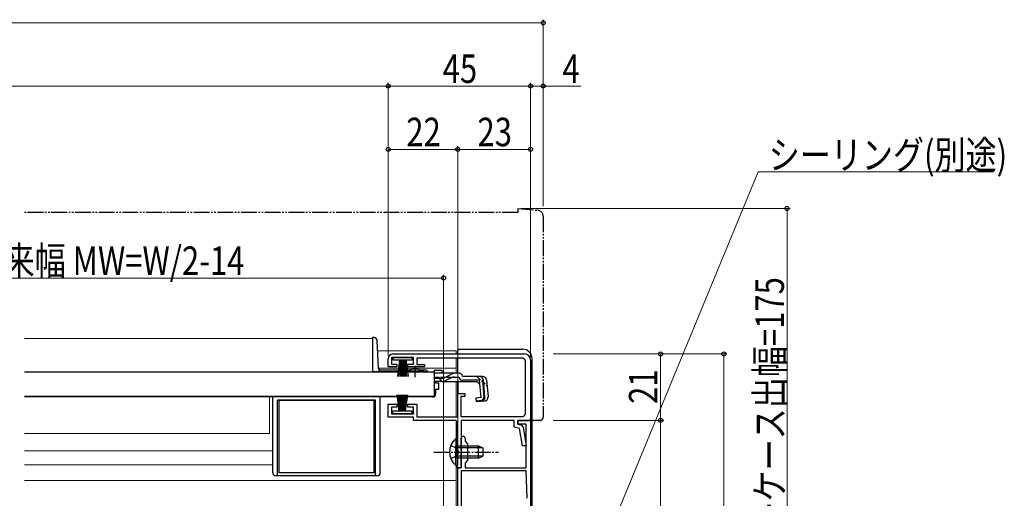
# Model space of a CAD drawing. Extents: x 0 to 1386, y 0 to 2243.
# Drawn here: x 795 to 1107, y 505 to 657 of the extents above; entities that cross this region are included whole.
import ezdxf

# ---------------------------------------------------------------- set-up
doc = ezdxf.new("R2010")
doc.units = 0
for name, pattern in [('YCENTER_1', [13, 10, -1, 1, -1]), ('YDIVIDE_1', [15, 10, -1, 1, -1, 1, -1]), ('YHIDDEN_1', [4, 3, -1])]:
    doc.linetypes.add(name, pattern=pattern)
for name, color, linetype, lineweight in [('YKK_11', 7, 'CONTINUOUS', 30), ('YKK_12', 2, 'CONTINUOUS', 13), ('YKK_13', 4, 'CONTINUOUS', 30), ('YKK_D', 6, 'CONTINUOUS', 13)]:
    doc.layers.add(name, color=color, linetype=linetype, lineweight=lineweight)
doc.styles.add('text-b', font='extslim2.shx', dxfattribs={"width": 0.8, "bigfont": 'extfont2.shx'})

msp = doc.modelspace()

# ---------------------------------------------------------------- linework, layer by layer
at = {"layer": 'YKK_11', "linetype": 'ByBlock', "lineweight": -2, "ltscale": 0.5}
for p, q in [((913.5, 551), (955, 551)), ((912, 546.9), (912, 549.5)), ((920, 549.9), (913, 549.9)), ((913, 549.9), (913, 547.8)), ((920, 547.8), (920, 549.9)), ((954.4, 549.7), (921, 549.7)), ((921, 549.7), (921, 547.7)), ((955.4, 532.2), (955.4, 548.7)), ((957, 549), (957, 530)), ((914.75, 546.9), (912, 546.9)), ((913, 547.8), (914.75, 547.8)), ((914.75, 547.8), (914.75, 546.9)), ((918.25, 546.9), (918.25, 547.8)), ((918.25, 547.8), (920, 547.8)), ((923.5, 546.9), (918.25, 546.9)), ((921, 547.7), (923.5, 547.7)), ((923.5, 547.7), (923.5, 546.9)), ((934, 531.1), (934, 538.5)), ((934, 538.5), (936.2, 538.5)), ((936.2, 538.5), (936.2, 537.5)), ((936.2, 537.5), (935, 537.5)), ((935, 537.5), (935, 531.2)), ((912, 531), (912, 535.1)), ((912, 535.1), (914.75, 535.1)), ((914.75, 534.2), (913, 534.2)), ((913, 534.2), (913, 532.1)), ((914.75, 535.1), (914.75, 534.2)), ((918.25, 534.2), (918.25, 535.1)), ((918.25, 535.1), (921, 535.1)), ((920, 534.2), (918.25, 534.2)), ((920, 532.1), (920, 534.2)), ((921, 535.1), (921, 531.1)), ((920, 531), (912, 531)), ((913, 532.1), (920, 532.1)), ((920, 530), (920, 531)), ((932.9, 530), (920, 530)), ((921, 531.1), (934, 531.1)), ((935, 531.2), (954.4, 531.2)), ((951.8, 530), (935.1, 530)), ((935.1, 530), (935.1, 515)), ((951.8, 527.82), (951.8, 530)), ((957, 530), (953, 530)), ((953, 530), (953, 528.8)), ((953, 528.8), (953, 530)), ((953, 530), (957, 530)), ((957, 530), (957, 424)), ((933.9, 520.46), (933.9, 529)), ((953.46, 527.48), (951.8, 527.82)), ((953, 528.8), (953.83, 528.63)), ((955.6, 528.8), (953, 528.8)), ((954.43, 522), (953.46, 527.48)), ((954.62, 527.83), (955.65, 522)), ((955.6, 515), (955.6, 528.8)), ((935.1, 520.46), (935.1, 524.4)), ((936.3, 524.4), (936.3, 523.4)), ((936.3, 523.4), (937.1, 522.6)), ((934.02, 520.27), (933.9, 520.46)), ((934.02, 519.72), (934.02, 520.27)), ((935.22, 520.28), (935.1, 520.46)), ((935.22, 519.73), (935.22, 520.28)), ((937.1, 522.6), (937.1, 517.4)), ((955.65, 522), (954.43, 522)), ((933.9, 519.54), (934.02, 519.72)), ((933.9, 515), (933.9, 519.54)), ((935.1, 519.54), (935.22, 519.73)), ((935.1, 515), (935.1, 519.54)), ((937.1, 517.4), (936.3, 516.6)), ((935.1, 515), (933.9, 515)), ((934, 481), (934, 515)), ((934, 515), (935.1, 515)), ((935.1, 514), (935.1, 424)), ((935.1, 514), (935.1, 424)), ((955.6, 514), (935.1, 514)), ((936.3, 516.6), (936.3, 515)), ((936.3, 515), (955.6, 515)), ((955.9, 505.46), (955.6, 514))]:
    msp.add_line(p, q, dxfattribs=at)
for centre, radius, start, end in [((913.5, 549.5), 1.5, 90, 180), ((955, 549), 2, 0, 90), ((954.4, 548.7), 1, 0, 90), ((932.9, 529), 1, 0, 90), ((954.4, 532.2), 1, 270, 360), ((953.63, 527.65), 1, 10, 78.6901), ((935.7, 524.4), 0.6, 360, 180), ((952.9, 505.36), 3, 0.0003, 2.0003)]:
    msp.add_arc(centre, radius, start, end, dxfattribs=at)
at = {"layer": 'YKK_12', "linetype": 'Continuous', "ltscale": 0.5}
for p, q in [((907, 555.9), (797, 555.9)), ((907, 555.9), (907, 545.4)), ((917.75, 545.4), (907, 545.4)), ((926.5, 545.4), (923.25, 545.4)), ((925, 537.4), (797, 537.4)), ((797, 537.4), (925, 537.4)), ((874.5, 525.9), (874.5, 537.4)), ((874.5, 525.9), (797, 525.9)), ((875.5, 520.4), (797, 520.4)), ((875.5, 515.9), (797, 515.9))]:
    msp.add_line(p, q, dxfattribs=at)
at = {"layer": 'YKK_12'}
for p, q in [((908.68, 552), (933.5, 552)), ((933.5, 552), (933.5, 551)), ((933.5, 549.7), (933.5, 544.88)), ((908.97, 546.5), (933.5, 546.5)), ((933.5, 542.18), (933.5, 531.1)), ((933.5, 529.8), (933.5, 524.25)), ((933.5, 515.75), (933.5, 481)), ((797, 511), (933.5, 511))]:
    msp.add_line(p, q, dxfattribs=at)
at = {"layer": 'YKK_13', "linetype": 'YDIVIDE_1', "ltscale": 0.5}
for p, q in [((953, 595.7), (797, 595.7)), ((953, 597), (959.17, 596.46)), ((953, 597), (953, 595.7)), ((961, 594.47), (961, 531)), ((957, 530), (957, 530.3)), ((960, 530), (957, 530))]:
    msp.add_line(p, q, dxfattribs=at)
at = {"layer": 'YKK_13', "linetype": 'Continuous', "ltscale": 0.5}
for p, q in [((907.51, 556.2), (907, 556.2)), ((907, 556.2), (907, 545.4)), ((908.98, 546.37), (908.51, 555.25)), ((934, 551), (934, 552)), ((934.5, 552.5), (954.5, 552.5)), ((913.6, 549), (913.6, 549.9)), ((913.6, 549.9), (919.6, 549.9)), ((919.6, 549), (913.6, 549)), ((915.6, 549), (914.9, 543.9)), ((915.3, 543.9), (915.8, 549)), ((916, 549), (915.65, 543.9)), ((915.95, 543.9), (916.2, 549)), ((916.4, 549), (916.2, 543.9)), ((916.6, 549), (916.6, 543.9)), ((916.8, 549), (917, 543.9)), ((917.25, 543.9), (917, 549)), ((917.2, 549), (917.55, 543.9)), ((917.9, 543.9), (917.4, 549)), ((917.6, 549), (918.3, 543.9)), ((919.6, 549.9), (919.6, 549)), ((934, 544.88), (934, 549.7)), ((957.5, 489.5), (957.5, 549.5)), ((926.5, 545.2), (797, 545.2)), ((907, 545.48), (909, 545.48)), ((907, 545.4), (909, 545.4)), ((909, 546.23), (909, 545.48)), ((917.75, 545.4), (909, 545.4)), ((918.63, 545.9), (909.48, 545.9)), ((917.75, 545.2), (917.75, 545.53)), ((923.25, 545.53), (917.75, 545.53)), ((923.25, 545.2), (917.75, 545.2)), ((924.01, 545.9), (922.38, 545.9)), ((923.25, 545.2), (923.25, 545.53)), ((924.51, 545.4), (923.25, 545.4)), ((926.5, 545.88), (926.5, 544.88)), ((926.5, 545.88), (929, 545.88)), ((926.5, 545.2), (926.5, 537.6)), ((926.5, 544.88), (926.5, 545.11)), ((932.93, 544.88), (926.5, 544.88)), ((929, 545.88), (929, 544.88)), ((934.38, 544.88), (932.93, 544.88)), ((928.99, 543.28), (926.5, 543.28)), ((929.05, 542.3), (926.5, 542.3)), ((927, 542.3), (927, 541.9)), ((927, 541.9), (928, 541.9)), ((928, 539.9), (928, 541.9)), ((940.11, 542.18), (929.9, 542.18)), ((932.02, 543.49), (929.91, 542.49)), ((929.95, 543.53), (931.98, 544.64)), ((932.87, 543.68), (934.39, 543.68)), ((934, 542.18), (934, 538.5)), ((934, 538), (934, 542.18)), ((935.57, 543.88), (935.54, 543.99)), ((941.93, 543.88), (935.57, 543.88)), ((940.88, 542.68), (935.57, 542.68)), ((940.11, 542.18), (941, 541.36)), ((941.36, 537.22), (940.88, 542.68)), ((941.8, 542.8), (942.09, 542.83)), ((941.8, 542.8), (942.28, 537.32)), ((942.56, 537.32), (942.08, 542.79)), ((943.12, 542.79), (943.59, 537.41)), ((927, 539.9), (928, 539.9)), ((927, 539.9), (927, 538.4)), ((926.5, 537.6), (797, 537.6)), ((875.5, 513.5), (875.5, 537.4)), ((877, 512.5), (877, 536.4)), ((908, 536.4), (877, 536.4)), ((877.5, 513.4), (877.5, 536.4)), ((877.5, 536.4), (907.5, 536.4)), ((907.5, 536.4), (907.5, 513.4)), ((908, 512.5), (908, 536.4)), ((909.5, 513.5), (909.5, 537.4)), ((926, 537.4), (909.5, 537.4)), ((915.5, 533), (914.8, 538.1)), ((915.2, 538.1), (915.7, 533)), ((915.9, 533), (915.55, 538.1)), ((915.85, 538.1), (916.1, 533)), ((916.3, 533), (916.1, 538.1)), ((916.5, 533), (916.5, 538.1)), ((916.7, 533), (916.9, 538.1)), ((917.15, 538.1), (916.9, 533)), ((917.1, 533), (917.45, 538.1)), ((917.8, 538.1), (917.3, 533)), ((917.5, 533), (918.2, 538.1)), ((925, 537.6), (925, 537.4)), ((941.36, 537.22), (939.67, 537.07)), ((939.67, 537.07), (939.77, 535.87)), ((939.75, 536.16), (941.46, 536.34)), ((942.5, 536.11), (939.77, 535.87)), ((913.5, 532.1), (913.5, 533)), ((913.5, 533), (919.5, 533)), ((919.5, 533), (919.5, 532.1)), ((919.5, 532.1), (913.5, 532.1)), ((933.39, 524.25), (933.39, 518)), ((933.9, 524.25), (933.39, 524.25)), ((933.9, 524.25), (933.9, 518)), ((933.39, 515.75), (933.39, 522)), ((933.9, 515.75), (933.9, 522)), ((933.9, 522), (940.5, 522)), ((941.81, 521.34), (933.9, 521.34)), ((940.5, 518), (940.5, 522)), ((940.5, 522), (941.9, 521.3)), ((941.9, 521.3), (941.9, 518.7)), ((941.81, 518.65), (933.9, 518.65)), ((940.5, 518), (933.9, 518)), ((940.5, 518), (941.9, 518.7)), ((933.9, 515.75), (933.39, 515.75)), ((908.5, 512.5), (876.5, 512.5)), ((907.5, 513.4), (877.5, 513.4))]:
    msp.add_line(p, q, dxfattribs=at)
at = {"layer": 'YKK_13', "linetype": 'YCENTER_1', "ltscale": 0.5}
for p, q in [((920.5, 543.68), (920.5, 547.3)), ((926.4, 520), (946.9, 520))]:
    msp.add_line(p, q, dxfattribs=at)
at = {"layer": 'YKK_13', "linetype": 'YHIDDEN_1', "ltscale": 0.5}
for p, q in [((926.5, 543.68), (932.87, 543.68)), ((940.03, 543.88), (943.29, 540.89)), ((931.8, 522.07), (933.71, 521.14)), ((933.71, 521.14), (934.32, 520)), ((933.71, 518.85), (934.32, 520)), ((931.8, 517.92), (933.71, 518.85))]:
    msp.add_line(p, q, dxfattribs=at)
at = {"layer": 'YKK_13', "linetype": 'YDIVIDE_1', "ltscale": 0.5}
for centre, radius, start, end in [((959, 594.47), 2, 0, 85), ((960, 531), 1, 270, 0)]:
    msp.add_arc(centre, radius, start, end, dxfattribs=at)
at = {"layer": 'YKK_13', "linetype": 'Continuous', "ltscale": 0.5}
for centre, radius, start, end in [((907.51, 555.2), 1, 3, 90), ((934.5, 552), 0.5, 90, 180), ((954.5, 549.5), 3, 0, 90), ((909.48, 546.4), 0.5, 183, 270), ((920.5, 540.2), 6, 62.7204, 117.2796), ((924.01, 545.4), 0.5, 360, 90), ((932.93, 542.88), 2, 90, 118.6518), ((934.38, 543.68), 1.2, 15, 90), ((928.99, 545.28), 2, 270, 298.6518), ((929.05, 544.3), 2, 270, 295.2727), ((929.9, 544.08), 1.9, 248.9037, 270), ((932.87, 541.68), 2, 90, 115.2727), ((935.57, 543.88), 1.2, 189.5941, 270), ((940.88, 542.68), 1.2, 5, 90), ((941.93, 542.68), 1.2, 5, 90), ((926, 538.4), 1, 270, 0), ((941.37, 537.24), 0.91, 275.7639, 5), ((941.36, 537.22), 1.2, 275, 5), ((942.4, 537.31), 1.2, 275, 5), ((936.93, 520), 5.53, 129.7941, 230.2059), ((876.5, 513.5), 1, 180, 270), ((908.5, 513.5), 1, 270, 0)]:
    msp.add_arc(centre, radius, start, end, dxfattribs=at)
at = {"layer": 'YKK_13', "linetype": 'YHIDDEN_1', "ltscale": 0.5}
msp.add_arc((929.9, 544.08), 1.9, 192.1532, 248.9037, dxfattribs=at)
at = {"layer": 'YKK_D', "ltscale": 1.5}
for p, q in [((961, 655.7), (425, 655.7)), ((961, 597.7), (961, 656.7)), ((912, 635.7), (474, 635.7)), ((912, 550.5), (912, 636.7)), ((912, 550.5), (912, 636.7)), ((912, 635.7), (957, 635.7)), ((957, 550), (957, 636.7)), ((957, 597.7), (957, 636.7)), ((957, 635.7), (961, 635.7)), ((961, 597.7), (961, 636.7)), ((961, 635.7), (972.9, 635.7)), ((912, 550.5), (912, 616.7)), ((934, 515.7), (934, 616.7)), ((934, 515.7), (934, 616.7)), ((957, 597.7), (957, 616.7)), ((912, 615.7), (934, 615.7)), ((934, 615.7), (957, 615.7)), ((964.39, 451.91), (1028.93, 608.63)), ((1028.93, 608.63), (1103.32, 608.63)), ((954, 597), (1039.1, 597)), ((1038.1, 422), (1038.1, 597)), ((929.5, 489.7), (929.5, 576)), ((692.25, 575), (929.5, 575)), ((964.1, 551), (1019.1, 551)), ((964.1, 551), (999.1, 551)), ((998.1, 530), (998.1, 551)), ((1018.1, 422), (1018.1, 551)), ((964.1, 530), (999.1, 530)), ((964.1, 530), (999.1, 530)), ((998.1, 422), (998.1, 530))]:
    msp.add_line(p, q, dxfattribs=at)
at = {"layer": 'YKK_D', "linetype": 'ByBlock', "lineweight": -2}
for centre, radius in [((961, 655.7), 0.637), ((912, 635.7), 0.637), ((912, 635.7), 0.637), ((957, 635.7), 0.637), ((957, 635.7), 0.637), ((961, 635.7), 0.637), ((912, 615.7), 0.637), ((934, 615.7), 0.637), ((934, 615.7), 0.637), ((957, 615.7), 0.637), ((1038.1, 597), 0.638), ((929.5, 575), 0.637), ((998.1, 551), 0.638), ((1018.1, 551), 0.638), ((998.1, 530), 0.638), ((998.1, 530), 0.637)]:
    msp.add_circle(centre, radius, dxfattribs=at)

# ---------------------------------------------------------------- texts
at = {"layer": 'YKK_D', "style": 'text-b', "width": 0.8}
for s, p in [('45', (929.22, 636.7)), ('4', (967.1, 636.7)), ('22', (917.72, 616.7)), ('23', (940.22, 616.7)), ('シーリング(別途)', (1032.28, 609.43)), ('網戸出来幅 MW=W/2-14', (760.95, 576))]:
    msp.add_text(s, height=9, dxfattribs=at).set_placement(p)
for s, p in [('シャッターケース出幅=175', (1037.1, 455.26)), ('21', (997.1, 535.22))]:
    msp.add_text(s, height=9, rotation=90, dxfattribs=at).set_placement(p)

doc.saveas('drawing.dxf')
